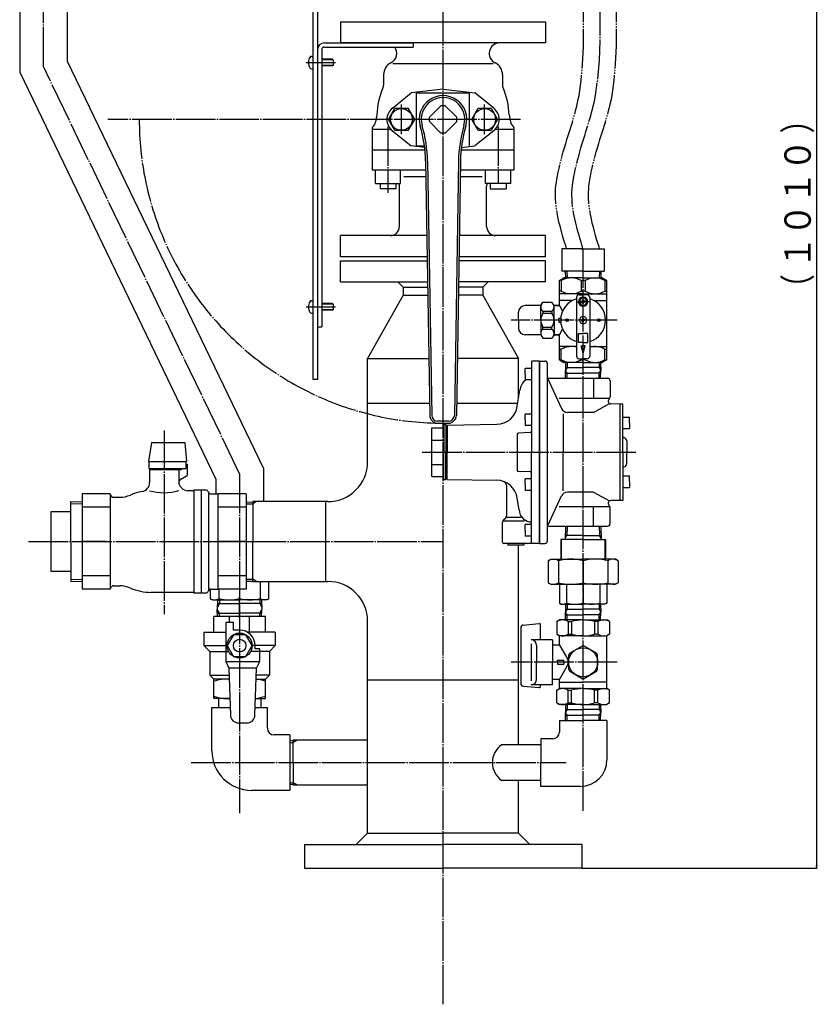
# Model space of a CAD drawing. Extents: x 386 to 2800, y 762 to 2868.
# Drawn here: x 2196 to 2800, y 812 to 1557 of the extents above; entities that cross this region are included whole.
import ezdxf
from ezdxf.enums import TextEntityAlignment as Align

# ---------------------------------------------------------------- set-up
doc = ezdxf.new("R2010")
doc.units = 0
for name, pattern in [('EXLTYPE0', [4, 3, -1]), ('EXLTYPE2', [33, 30, -1, 1, -1]), ('EXLTYPE3', [35, 30, -1, 1, -1, 1, -1])]:
    doc.linetypes.add(name, pattern=pattern)
doc.layers.add('LAY-1', color=3, linetype='CONTINUOUS')
doc.layers.add('LAY-5', color=1, linetype='CONTINUOUS')
doc.styles.add('EXCADSTD', font='monotxt', dxfattribs={"bigfont": 'extfont'})

msp = doc.modelspace()

# ---------------------------------------------------------------- linework, layer by layer
at = {"layer": 'LAY-1', "color": 1, "linetype": 'EXLTYPE2'}
for p, q in [((2214.18, 1521.52), (2214.18, 1954.04)), ((2516.68, 811.54), (2516.68, 1837.04)), ((2362.68, 1213.17), (2214.18, 1521.52)), ((2413.13, 1524.54), (2435.23, 1524.54)), ((2485.18, 1470.29), (2485.18, 1492.79)), ((2548.18, 1470.29), (2548.18, 1492.79)), ((2575.34, 1481.54), (2263.03, 1481.54)), ((2474.97, 1476.29), (2474.97, 1426.04)), ((2558.39, 1476.29), (2558.39, 1439.38)), ((2622.74, 958.04), (2622.74, 1383.54)), ((2617.74, 1343.54), (2622.74, 1343.54)), ((2627.74, 1343.54), (2622.74, 1343.54)), ((2413.13, 1339.54), (2435.23, 1339.54)), ((2648.64, 1329.54), (2568.14, 1329.54)), ((2305.56, 1246.04), (2305.56, 1107.04)), ((2500.84, 1229.54), (2662.74, 1229.54)), ((2362.68, 1213.17), (2362.68, 956.34)), ((2202.93, 1161.94), (2516.68, 1161.94)), ((2648.64, 1070.54), (2568.14, 1070.54)), ((2326.03, 994.54), (2609.93, 994.54))]:
    msp.add_line(p, q, dxfattribs=at)
at = {"layer": 'LAY-1', "color": 2, "linetype": 'CONTINUOUS'}
for p, q in [((2418.48, 1284.54), (2418.48, 1609.54)), ((2421.68, 1609.54), (2421.68, 1284.54)), ((2196.18, 1586.73), (2196.18, 1517.41)), ((2232.18, 1586.73), (2232.18, 1525.62)), ((2439.18, 1555.54), (2439.18, 1539.54)), ((2439.18, 1555.54), (2516.68, 1555.54)), ((2516.68, 1555.54), (2594.18, 1555.54)), ((2594.18, 1555.54), (2594.18, 1539.54)), ((2426.88, 1539.54), (2494.18, 1539.54)), ((2426.88, 1536.34), (2494.18, 1536.34)), ((2516.68, 1539.54), (2439.18, 1539.54)), ((2494.18, 1539.54), (2494.18, 1536.34)), ((2594.18, 1539.54), (2516.68, 1539.54)), ((2417.15, 1529.29), (2418.48, 1529.29)), ((2424.88, 1534.34), (2424.88, 1324.54)), ((2232.18, 1525.62), (2380.68, 1217.28)), ((2433.04, 1527.04), (2424.88, 1527.04)), ((2433.48, 1526.61), (2424.88, 1526.61)), ((2433.48, 1522.47), (2424.88, 1522.47)), ((2433.04, 1522.04), (2424.88, 1522.04)), ((2433.48, 1526.61), (2433.04, 1527.04)), ((2433.48, 1522.47), (2433.04, 1522.04)), ((2433.48, 1526.61), (2433.48, 1522.47)), ((2478.8, 1523.79), (2516.68, 1523.79)), ((2516.68, 1523.79), (2554.7, 1523.79)), ((2196.18, 1517.41), (2344.68, 1209.06)), ((2417.15, 1519.79), (2418.48, 1519.79)), ((2471.68, 1515.42), (2471.68, 1507.45)), ((2561.68, 1515.42), (2561.68, 1507.45)), ((2478.34, 1490.15), (2492.68, 1501.54)), ((2516.68, 1504.54), (2492.68, 1501.54)), ((2496.68, 1461.04), (2496.68, 1502.04)), ((2496.68, 1501.54), (2536.68, 1501.54)), ((2516.68, 1504.54), (2540.68, 1501.54)), ((2536.68, 1461.04), (2536.68, 1502.04)), ((2555.02, 1490.15), (2540.68, 1501.54)), ((2515.03, 1491.91), (2506.31, 1483.19)), ((2518.33, 1491.91), (2515.03, 1491.91)), ((2527.05, 1483.19), (2518.33, 1491.91)), ((2466.68, 1485.01), (2465.61, 1479.67)), ((2475.36, 1481.54), (2480.27, 1490.04)), ((2480.27, 1490.04), (2490.08, 1490.04)), ((2490.08, 1490.04), (2494.99, 1481.54)), ((2538.36, 1481.54), (2543.27, 1490.04)), ((2543.27, 1490.04), (2553.08, 1490.04)), ((2553.08, 1490.04), (2557.99, 1481.54)), ((2566.68, 1485.01), (2567.74, 1479.67)), ((2480.27, 1473.04), (2475.36, 1481.54)), ((2494.99, 1481.54), (2490.08, 1473.04)), ((2506.31, 1479.89), (2506.31, 1483.19)), ((2506.31, 1479.89), (2515.03, 1471.17)), ((2518.33, 1471.17), (2527.05, 1479.89)), ((2527.05, 1479.89), (2527.05, 1483.19)), ((2543.27, 1473.04), (2538.36, 1481.54)), ((2557.99, 1481.54), (2553.08, 1473.04)), ((2463.02, 1475.5), (2463.02, 1443.04)), ((2463.02, 1474.04), (2477.13, 1474.04)), ((2478.34, 1472.93), (2492.68, 1461.54)), ((2490.08, 1473.04), (2480.27, 1473.04)), ((2518.33, 1471.17), (2515.03, 1471.17)), ((2555.02, 1472.93), (2540.68, 1461.54)), ((2553.08, 1473.04), (2543.27, 1473.04)), ((2556.22, 1474.04), (2570.34, 1474.04)), ((2570.34, 1475.5), (2570.34, 1443.04)), ((2502.75, 1460.28), (2492.68, 1461.54)), ((2496.68, 1461.54), (2502.59, 1461.54)), ((2530.61, 1460.28), (2540.68, 1461.54)), ((2463.02, 1458.54), (2503.32, 1458.54)), ((2530.03, 1458.54), (2570.34, 1458.54)), ((2503.46, 1449.86), (2506.58, 1257.44)), ((2504.96, 1449.88), (2508.08, 1257.47)), ((2528.39, 1449.88), (2525.27, 1257.47)), ((2529.89, 1449.86), (2526.77, 1257.44)), ((2503.57, 1443.04), (2463.02, 1443.04)), ((2465.47, 1433.04), (2465.47, 1443.04)), ((2474.97, 1443.04), (2474.97, 1433.04)), ((2484.47, 1433.04), (2484.47, 1443.04)), ((2570.34, 1443.04), (2529.78, 1443.04)), ((2548.89, 1433.04), (2548.89, 1443.04)), ((2558.39, 1443.04), (2558.39, 1433.04)), ((2567.89, 1433.04), (2567.89, 1443.04)), ((2465.47, 1433.04), (2484.47, 1433.04)), ((2468.97, 1433.04), (2468.97, 1429.04)), ((2480.97, 1433.04), (2480.97, 1429.04)), ((2503.65, 1438.04), (2486.99, 1438.04)), ((2546.21, 1438.04), (2529.7, 1438.04)), ((2567.89, 1433.04), (2548.89, 1433.04)), ((2552.39, 1433.04), (2552.39, 1429.04)), ((2564.39, 1433.04), (2564.39, 1429.04)), ((2480.97, 1429.04), (2468.97, 1429.04)), ((2483.68, 1400.54), (2483.68, 1431.07)), ((2549.68, 1400.54), (2549.68, 1431.07)), ((2552.39, 1429.04), (2564.39, 1429.04)), ((2504.37, 1393.54), (2439.18, 1393.54)), ((2439.18, 1377.54), (2439.18, 1393.54)), ((2594.18, 1393.54), (2528.98, 1393.54)), ((2594.18, 1377.54), (2594.18, 1393.54)), ((2622.74, 1383.54), (2606.74, 1383.54)), ((2606.74, 1383.54), (2606.74, 1366.54)), ((2621.14, 1383.54), (2638.74, 1383.54)), ((2638.74, 1383.54), (2638.74, 1366.54)), ((2504.63, 1377.54), (2439.18, 1377.54)), ((2439.18, 1374.54), (2504.68, 1374.54)), ((2439.18, 1358.54), (2439.18, 1374.54)), ((2594.18, 1374.54), (2528.67, 1374.54)), ((2594.18, 1377.54), (2528.72, 1377.54)), ((2594.18, 1358.54), (2594.18, 1374.54)), ((2622.74, 1366.54), (2606.74, 1366.54)), ((2609.22, 1366.54), (2609.38, 1361.54)), ((2610.39, 1366.54), (2610.54, 1361.54)), ((2622.74, 1366.54), (2638.74, 1366.54)), ((2635.1, 1366.54), (2634.94, 1361.54)), ((2636.26, 1366.54), (2636.11, 1361.54)), ((2439.18, 1358.54), (2504.94, 1358.54)), ((2482.53, 1358.54), (2486.43, 1354.64)), ((2594.18, 1358.54), (2528.41, 1358.54)), ((2550.83, 1358.54), (2546.93, 1354.64)), ((2604.74, 1359.52), (2608.25, 1361.54)), ((2604.74, 1340.54), (2604.74, 1359.52)), ((2606.19, 1359.52), (2604.74, 1359.52)), ((2604.74, 1340.54), (2604.74, 1359.52)), ((2606.19, 1359.52), (2606.19, 1351.56)), ((2622.74, 1361.54), (2608.25, 1361.54)), ((2621.29, 1359.52), (2622.74, 1359.52)), ((2621.29, 1359.52), (2621.29, 1351.56)), ((2622.74, 1361.54), (2637.24, 1361.54)), ((2624.19, 1359.52), (2622.74, 1359.52)), ((2624.19, 1359.52), (2624.19, 1351.56)), ((2640.74, 1359.52), (2637.24, 1361.54)), ((2639.29, 1359.52), (2640.74, 1359.52)), ((2639.29, 1359.52), (2639.29, 1351.56)), ((2640.74, 1299.56), (2640.74, 1359.52)), ((2486.43, 1354.64), (2505.01, 1354.64)), ((2486.43, 1354.64), (2486.43, 1348.54)), ((2486.43, 1354.64), (2486.43, 1348.54)), ((2546.93, 1354.64), (2528.35, 1354.64)), ((2546.93, 1354.64), (2546.93, 1348.54)), ((2606.19, 1351.56), (2604.74, 1351.56)), ((2622.74, 1349.54), (2604.74, 1349.54)), ((2621.29, 1351.56), (2622.74, 1351.56)), ((2624.19, 1351.56), (2622.74, 1351.56)), ((2622.74, 1349.54), (2640.74, 1349.54)), ((2639.29, 1351.56), (2640.74, 1351.56)), ((2417.15, 1344.29), (2418.48, 1344.29)), ((2433.04, 1342.04), (2424.88, 1342.04)), ((2433.48, 1341.61), (2433.04, 1342.04)), ((2486.43, 1348.54), (2459.53, 1300.54)), ((2486.43, 1348.54), (2505.1, 1348.54)), ((2546.93, 1348.54), (2528.25, 1348.54)), ((2546.93, 1348.54), (2573.83, 1300.54)), ((2590.74, 1340.54), (2592.33, 1343.29)), ((2592.33, 1343.29), (2599.16, 1343.29)), ((2600.74, 1340.54), (2599.16, 1343.29)), ((2614.74, 1344.54), (2604.74, 1344.54)), ((2617.74, 1346.76), (2617.74, 1302.32)), ((2619.74, 1348.76), (2622.74, 1348.76)), ((2621.24, 1343.89), (2621.89, 1343.89)), ((2621.24, 1343.54), (2621.24, 1343.89)), ((2621.24, 1343.54), (2621.24, 1343.19)), ((2621.24, 1343.19), (2621.89, 1343.19)), ((2622.39, 1345.04), (2622.39, 1344.39)), ((2622.74, 1345.04), (2622.39, 1345.04)), ((2622.39, 1342.04), (2622.39, 1342.69)), ((2622.74, 1342.04), (2622.39, 1342.04)), ((2625.74, 1348.76), (2622.74, 1348.76)), ((2622.74, 1345.04), (2623.09, 1345.04)), ((2622.74, 1342.04), (2623.09, 1342.04)), ((2623.09, 1345.04), (2623.09, 1344.39)), ((2623.09, 1342.04), (2623.09, 1342.69)), ((2624.24, 1343.89), (2623.59, 1343.89)), ((2624.24, 1343.19), (2623.59, 1343.19)), ((2624.24, 1343.54), (2624.24, 1343.89)), ((2624.24, 1343.54), (2624.24, 1343.19)), ((2627.74, 1346.76), (2627.74, 1302.32)), ((2630.74, 1344.54), (2640.74, 1344.54)), ((2417.15, 1334.79), (2418.48, 1334.79)), ((2433.48, 1341.61), (2424.88, 1341.61)), ((2433.48, 1337.47), (2424.88, 1337.47)), ((2433.04, 1337.04), (2424.88, 1337.04)), ((2433.48, 1337.47), (2433.04, 1337.04)), ((2433.48, 1341.61), (2433.48, 1337.47)), ((2573.74, 1329.54), (2573.74, 1335.54)), ((2590.74, 1340.54), (2578.74, 1340.54)), ((2590.74, 1329.54), (2590.74, 1340.54)), ((2592.33, 1336.37), (2592.33, 1334.93)), ((2592.33, 1336.37), (2599.16, 1336.37)), ((2592.33, 1334.93), (2599.16, 1334.93)), ((2599.16, 1336.37), (2599.16, 1334.93)), ((2604.74, 1340.54), (2600.74, 1340.54)), ((2600.74, 1329.54), (2600.74, 1340.54)), ((2600.74, 1340.54), (2604.74, 1340.54)), ((2604.74, 1340.54), (2607.16, 1336.35)), ((2573.74, 1329.54), (2573.74, 1323.54)), ((2590.74, 1329.54), (2590.74, 1318.54)), ((2600.74, 1329.54), (2600.74, 1318.54)), ((2604.24, 1329.54), (2604.24, 1331.04)), ((2604.24, 1331.04), (2605.81, 1331.04)), ((2604.24, 1329.54), (2604.24, 1328.04)), ((2604.24, 1328.04), (2605.81, 1328.04)), ((2621.24, 1329.89), (2621.89, 1329.89)), ((2621.24, 1329.54), (2621.24, 1329.89)), ((2621.24, 1329.54), (2621.24, 1329.19)), ((2621.24, 1329.19), (2621.89, 1329.19)), ((2622.39, 1331.04), (2622.39, 1330.39)), ((2622.74, 1331.04), (2622.39, 1331.04)), ((2622.39, 1328.04), (2622.39, 1328.69)), ((2622.74, 1328.04), (2622.39, 1328.04)), ((2622.74, 1331.04), (2623.09, 1331.04)), ((2622.74, 1328.04), (2623.09, 1328.04)), ((2623.09, 1331.04), (2623.09, 1330.39)), ((2623.09, 1328.04), (2623.09, 1328.69)), ((2624.24, 1329.89), (2623.59, 1329.89)), ((2624.24, 1329.19), (2623.59, 1329.19)), ((2624.24, 1329.54), (2624.24, 1329.89)), ((2624.24, 1329.54), (2624.24, 1329.19)), ((2421.68, 1324.54), (2424.88, 1324.54)), ((2592.33, 1322.71), (2592.33, 1324.15)), ((2592.33, 1324.15), (2599.16, 1324.15)), ((2592.33, 1322.71), (2599.16, 1322.71)), ((2599.16, 1322.71), (2599.16, 1324.15)), ((2604.74, 1318.54), (2607.16, 1322.73)), ((2619.24, 1312.54), (2619.24, 1319.54)), ((2619.24, 1319.54), (2622.74, 1319.54)), ((2626.24, 1319.54), (2622.74, 1319.54)), ((2626.24, 1312.54), (2626.24, 1319.54)), ((2590.74, 1318.54), (2578.74, 1318.54)), ((2590.74, 1318.54), (2592.33, 1315.79)), ((2592.33, 1315.79), (2599.16, 1315.79)), ((2600.74, 1318.54), (2599.16, 1315.79)), ((2604.74, 1318.54), (2600.74, 1318.54)), ((2600.74, 1318.54), (2604.74, 1318.54)), ((2604.74, 1299.56), (2604.74, 1318.54)), ((2604.74, 1299.56), (2604.74, 1318.54)), ((2622.74, 1312.54), (2619.24, 1312.54)), ((2622.74, 1312.54), (2626.24, 1312.54)), ((2617.74, 1309.54), (2604.74, 1309.54)), ((2606.19, 1307.52), (2604.74, 1307.52)), ((2606.19, 1299.56), (2606.19, 1307.52)), ((2622.74, 1304.54), (2621.24, 1310.04)), ((2621.24, 1310.04), (2622.74, 1310.04)), ((2622.74, 1304.54), (2624.24, 1310.04)), ((2624.24, 1310.04), (2622.74, 1310.04)), ((2627.74, 1309.54), (2640.74, 1309.54)), ((2639.29, 1307.52), (2640.74, 1307.52)), ((2639.29, 1299.56), (2639.29, 1307.52)), ((2459.53, 1300.54), (2505.88, 1300.54)), ((2459.53, 1222.19), (2459.53, 1300.54)), ((2573.83, 1300.54), (2527.47, 1300.54)), ((2573.83, 1270.44), (2573.83, 1300.54)), ((2583.74, 1298.04), (2583.74, 1229.54)), ((2589.74, 1298.54), (2584.24, 1298.54)), ((2589.74, 1229.54), (2589.74, 1298.54)), ((2589.74, 1298.54), (2593.74, 1298.54)), ((2589.74, 1229.54), (2589.74, 1298.54)), ((2589.74, 1298.54), (2589.74, 1229.54)), ((2589.74, 1229.54), (2589.74, 1298.54)), ((2589.74, 1229.54), (2589.74, 1298.54)), ((2589.74, 1298.54), (2589.74, 1229.54)), ((2606.19, 1299.56), (2604.74, 1299.56)), ((2604.74, 1299.56), (2608.25, 1297.54)), ((2622.74, 1297.54), (2608.25, 1297.54)), ((2609.52, 1297.54), (2609.34, 1291.54)), ((2610.69, 1297.54), (2610.56, 1293.67)), ((2619.74, 1300.32), (2622.74, 1300.32)), ((2621.29, 1299.56), (2621.29, 1300.32)), ((2621.29, 1299.56), (2622.74, 1299.56)), ((2625.74, 1300.32), (2622.74, 1300.32)), ((2624.19, 1299.56), (2622.74, 1299.56)), ((2622.74, 1297.54), (2637.24, 1297.54)), ((2624.19, 1299.56), (2624.19, 1300.32)), ((2634.8, 1297.54), (2634.92, 1293.67)), ((2635.96, 1297.54), (2636.15, 1291.54)), ((2640.74, 1299.56), (2637.24, 1297.54)), ((2639.29, 1299.56), (2640.74, 1299.56)), ((2578.74, 1288.67), (2578.74, 1293.03)), ((2583.74, 1293.03), (2578.74, 1293.03)), ((2595.74, 1162.54), (2595.74, 1296.54)), ((2610.56, 1293.67), (2609.34, 1291.54)), ((2609.52, 1285.54), (2609.34, 1291.54)), ((2610.56, 1289.41), (2609.34, 1291.54)), ((2609.4, 1293.67), (2622.74, 1293.67)), ((2636.08, 1293.67), (2622.74, 1293.67)), ((2634.92, 1293.67), (2636.15, 1291.54)), ((2634.92, 1289.41), (2636.15, 1291.54)), ((2635.96, 1285.54), (2636.15, 1291.54)), ((2421.68, 1284.54), (2418.48, 1284.54)), ((2578.74, 1288.67), (2578.74, 1284.31)), ((2583.74, 1284.31), (2578.74, 1284.31)), ((2595.74, 1285.54), (2606.4, 1262.63)), ((2595.74, 1285.54), (2641.24, 1285.54)), ((2609.4, 1289.41), (2622.74, 1289.41)), ((2610.69, 1285.54), (2610.56, 1289.41)), ((2636.08, 1289.41), (2622.74, 1289.41)), ((2630.67, 1285.54), (2630.67, 1270.54)), ((2634.8, 1285.54), (2634.92, 1289.41)), ((2643.24, 1283.54), (2643.24, 1271.78)), ((2572.91, 1264.35), (2574.73, 1276.48)), ((2604.64, 1270.54), (2642.36, 1270.54)), ((2642.23, 1269.52), (2642.36, 1269.66)), ((2459.53, 1266.74), (2506.43, 1266.74)), ((2526.92, 1266.74), (2573.27, 1266.74)), ((2630.67, 1259.74), (2642.77, 1266.39)), ((2650.74, 1266.04), (2643.66, 1266.16)), ((2650.74, 1193.04), (2650.74, 1266.04)), ((2652.74, 1266.04), (2650.74, 1266.04)), ((2652.74, 1229.54), (2652.74, 1266.04)), ((2516.68, 1253.04), (2512.58, 1253.04)), ((2520.77, 1253.04), (2516.68, 1253.04)), ((2578.74, 1254.03), (2578.74, 1258.39)), ((2583.74, 1258.39), (2578.74, 1258.39)), ((2578.74, 1254.03), (2578.74, 1249.67)), ((2607.74, 1258.74), (2607.74, 1229.54)), ((2630.67, 1259.74), (2610.93, 1259.74)), ((2652.74, 1256.17), (2657.74, 1256.17)), ((2657.74, 1251.81), (2657.74, 1256.17)), ((2508.24, 1211.06), (2508.24, 1248.02)), ((2508.24, 1248.02), (2517.24, 1248.02)), ((2513.59, 1251.54), (2520.77, 1251.54)), ((2517.24, 1250.54), (2517.24, 1229.54)), ((2518.74, 1250.54), (2517.24, 1250.54)), ((2518.74, 1250.54), (2518.74, 1229.54)), ((2519.74, 1249.57), (2518.74, 1249.57)), ((2519.74, 1250.07), (2557.37, 1250.73)), ((2519.74, 1250.07), (2519.74, 1229.54)), ((2583.74, 1249.67), (2578.74, 1249.67)), ((2652.74, 1247.45), (2657.74, 1247.45)), ((2657.74, 1251.81), (2657.74, 1247.45)), ((2508.24, 1238.78), (2517.24, 1238.78)), ((2572.74, 1243.07), (2572.74, 1216.01)), ((2582.78, 1244.39), (2573.71, 1244.07)), ((2653.16, 1240.67), (2653.68, 1240.58)), ((2655.74, 1238.12), (2655.74, 1229.54)), ((2295.86, 1236.94), (2293.71, 1222.57)), ((2295.86, 1236.94), (2321.26, 1236.94)), ((2321.26, 1236.94), (2322.55, 1222.57)), ((2517.24, 1208.54), (2517.24, 1229.54)), ((2518.74, 1208.54), (2518.74, 1229.54)), ((2519.74, 1209.01), (2519.74, 1229.54)), ((2583.74, 1161.04), (2583.74, 1229.54)), ((2589.74, 1229.54), (2589.74, 1160.54)), ((2589.74, 1229.54), (2589.74, 1160.54)), ((2589.74, 1160.54), (2589.74, 1229.54)), ((2589.74, 1229.54), (2589.74, 1160.54)), ((2589.74, 1229.54), (2589.74, 1160.54)), ((2589.74, 1160.54), (2589.74, 1229.54)), ((2607.74, 1200.34), (2607.74, 1229.54)), ((2652.74, 1229.54), (2652.74, 1193.04)), ((2655.74, 1220.96), (2655.74, 1229.54)), ((2293.71, 1222.57), (2322.55, 1222.57)), ((2294.06, 1222.57), (2294.06, 1217.24)), ((2294.06, 1217.24), (2322.06, 1217.24)), ((2294.56, 1216.44), (2318.56, 1216.44)), ((2294.56, 1216.44), (2294.56, 1206.73)), ((2316.56, 1216.44), (2294.56, 1216.44)), ((2295.56, 1217.24), (2295.56, 1216.44)), ((2295.56, 1217.24), (2295.56, 1216.44)), ((2315.56, 1217.24), (2315.56, 1216.44)), ((2315.56, 1217.24), (2315.56, 1216.44)), ((2316.56, 1216.44), (2316.56, 1207.44)), ((2318.56, 1217.24), (2318.56, 1216.44)), ((2322.06, 1222.57), (2322.06, 1217.24)), ((2322.06, 1220.44), (2323.06, 1220.44)), ((2322.06, 1220.24), (2322.06, 1217.24)), ((2323.06, 1220.44), (2323.06, 1211.94)), ((2380.68, 1217.28), (2380.68, 1192.19)), ((2508.24, 1220.3), (2517.24, 1220.3)), ((2653.16, 1218.41), (2653.68, 1218.5)), ((2318.06, 1209.05), (2323.06, 1211.94)), ((2344.68, 1209.06), (2344.68, 1197.99)), ((2508.24, 1211.06), (2517.24, 1211.06)), ((2518.74, 1208.54), (2517.24, 1208.54)), ((2519.74, 1209.51), (2518.74, 1209.51)), ((2519.74, 1209.01), (2557.37, 1208.35)), ((2582.78, 1214.69), (2573.71, 1215.01)), ((2578.74, 1205.05), (2578.74, 1209.41)), ((2583.74, 1209.41), (2578.74, 1209.41)), ((2652.74, 1211.63), (2657.74, 1211.63)), ((2657.74, 1207.27), (2657.74, 1211.63)), ((2328.06, 1200.44), (2323.56, 1200.44)), ((2337.06, 1200.94), (2328.06, 1200.94)), ((2328.06, 1200.94), (2328.06, 1122.94)), ((2333.56, 1200.94), (2333.56, 1122.94)), ((2564.74, 1204.52), (2564.74, 1181.37)), ((2578.74, 1205.05), (2578.74, 1200.69)), ((2583.74, 1200.69), (2578.74, 1200.69)), ((2652.74, 1202.91), (2657.74, 1202.91)), ((2657.74, 1207.27), (2657.74, 1202.91)), ((2243.56, 1197.99), (2243.56, 1125.89)), ((2264.56, 1197.99), (2243.56, 1197.99)), ((2264.56, 1197.99), (2264.56, 1125.89)), ((2267.61, 1195.44), (2271.99, 1195.44)), ((2339.06, 1198.94), (2339.06, 1124.94)), ((2340.92, 1197.99), (2346.56, 1197.99)), ((2367.56, 1197.99), (2346.56, 1197.99)), ((2346.56, 1125.89), (2346.56, 1197.99)), ((2367.56, 1197.99), (2367.56, 1125.89)), ((2574.22, 1186.02), (2572.91, 1194.76)), ((2595.74, 1173.54), (2606.4, 1196.45)), ((2630.67, 1199.34), (2610.93, 1199.34)), ((2630.67, 1199.34), (2642.77, 1192.69)), ((2650.74, 1193.04), (2643.66, 1192.92)), ((2652.74, 1193.04), (2650.74, 1193.04)), ((2234.88, 1161.94), (2234.88, 1192.24)), ((2234.88, 1190.76), (2243.56, 1190.49)), ((2234.92, 1192.24), (2243.56, 1191.97)), ((2264.56, 1187.96), (2243.56, 1187.96)), ((2367.56, 1187.96), (2346.56, 1187.96)), ((2367.56, 1191.86), (2372.56, 1192)), ((2367.56, 1190.38), (2372.56, 1190.52)), ((2429.53, 1192.19), (2372.56, 1192.19)), ((2372.56, 1192.19), (2372.56, 1161.94)), ((2375.45, 1192.19), (2372.56, 1190.52)), ((2427.78, 1192.19), (2427.78, 1131.69)), ((2604.64, 1188.54), (2642.36, 1188.54)), ((2630.67, 1173.54), (2630.67, 1188.54)), ((2642.36, 1189.42), (2642.23, 1189.56)), ((2643.24, 1175.54), (2643.24, 1187.3)), ((2219.88, 1139.31), (2219.88, 1184.57)), ((2219.88, 1184.57), (2234.88, 1184.57)), ((2562.33, 1178.13), (2564.16, 1179.95)), ((2565.02, 1180.43), (2575.66, 1180.43)), ((2561.74, 1161.54), (2561.74, 1176.71)), ((2562.41, 1177.69), (2578.26, 1177.69)), ((2578.74, 1170.41), (2578.74, 1174.77)), ((2583.74, 1174.77), (2578.74, 1174.77)), ((2582.04, 1176.81), (2582.24, 1176.76)), ((2595.74, 1173.54), (2641.24, 1173.54)), ((2609.44, 1173.54), (2609.09, 1163.54)), ((2610.6, 1173.54), (2610.36, 1166.54)), ((2634.88, 1173.54), (2635.13, 1166.54)), ((2636.05, 1173.54), (2636.4, 1163.54)), ((2578.74, 1170.41), (2578.74, 1166.05)), ((2583.74, 1166.05), (2578.74, 1166.05)), ((2605.74, 1163.04), (2605.74, 1148.54)), ((2622.74, 1163.54), (2606.24, 1163.54)), ((2606.24, 1163.54), (2606.24, 1149.04)), ((2609.12, 1164.4), (2610.36, 1166.54)), ((2622.74, 1166.54), (2609.2, 1166.54)), ((2622.74, 1166.54), (2636.29, 1166.54)), ((2622.74, 1163.54), (2639.24, 1163.54)), ((2636.37, 1164.4), (2635.13, 1166.54)), ((2639.24, 1163.54), (2639.24, 1149.04)), ((2639.74, 1163.04), (2639.74, 1148.54)), ((2234.88, 1161.94), (2234.88, 1131.64)), ((2261.56, 1161.94), (2243.56, 1161.94)), ((2367.56, 1161.94), (2346.56, 1161.94)), ((2372.56, 1131.69), (2372.56, 1161.94)), ((2589.74, 1160.54), (2562.74, 1160.54)), ((2565.71, 1160.54), (2565.64, 1159.23)), ((2577.84, 1159.23), (2565.64, 1159.23)), ((2573.83, 1008.04), (2573.83, 1159.23)), ((2577.77, 1160.54), (2577.84, 1159.23)), ((2589.74, 1160.54), (2593.74, 1160.54)), ((2596.22, 1147.37), (2598.24, 1148.54)), ((2598.24, 1148.54), (2622.74, 1148.54)), ((2647.24, 1148.54), (2622.74, 1148.54)), ((2649.26, 1147.37), (2647.24, 1148.54)), ((2596.22, 1147.37), (2596.22, 1130.71)), ((2603.99, 1147.37), (2603.99, 1130.71)), ((2622.74, 1147.37), (2622.74, 1130.71)), ((2622.74, 1147.37), (2622.74, 1130.71)), ((2641.49, 1147.37), (2641.49, 1130.71)), ((2649.26, 1147.37), (2649.26, 1130.71)), ((2234.88, 1139.31), (2219.88, 1139.31)), ((2234.88, 1133.12), (2243.56, 1133.39)), ((2264.56, 1135.92), (2243.56, 1135.92)), ((2367.56, 1135.92), (2346.56, 1135.92)), ((2367.56, 1133.5), (2372.56, 1133.36)), ((2375.45, 1131.69), (2372.56, 1133.36)), ((2234.92, 1131.64), (2243.56, 1131.91)), ((2264.56, 1125.89), (2243.56, 1125.89)), ((2267.61, 1128.44), (2271.99, 1128.44)), ((2340.49, 1125.89), (2340.49, 1118.67)), ((2340.92, 1125.89), (2346.56, 1125.89)), ((2367.56, 1125.89), (2346.56, 1125.89)), ((2346.99, 1125.89), (2346.99, 1118.67)), ((2367.56, 1132.02), (2372.56, 1131.88)), ((2372.56, 1131.69), (2429.53, 1131.69)), ((2378.37, 1118.67), (2378.37, 1131.69)), ((2384.87, 1118.67), (2384.87, 1131.69)), ((2596.22, 1130.71), (2598.24, 1129.54)), ((2598.24, 1129.54), (2622.74, 1129.54)), ((2604.88, 1129.54), (2604.88, 1115.32)), ((2610.11, 1129.54), (2610.11, 1115.32)), ((2622.74, 1129.54), (2622.74, 1115.39)), ((2641.48, 1129.54), (2622.74, 1129.54)), ((2647.24, 1129.54), (2622.74, 1129.54)), ((2635.37, 1129.54), (2635.37, 1115.32)), ((2640.6, 1129.54), (2640.6, 1115.32)), ((2649.26, 1130.71), (2647.24, 1129.54)), ((2328.06, 1123.44), (2295.56, 1123.44)), ((2337.06, 1122.94), (2328.06, 1122.94)), ((2340.49, 1118.67), (2342.18, 1117.69)), ((2362.68, 1104.27), (2362.68, 1119.7)), ((2384.87, 1118.67), (2383.18, 1117.69)), ((2342.18, 1117.69), (2362.68, 1117.69)), ((2346.01, 1117.69), (2345.76, 1110.43)), ((2347.36, 1114.93), (2345.82, 1112.14)), ((2345.92, 1114.93), (2362.68, 1114.93)), ((2347.46, 1117.69), (2347.36, 1114.93)), ((2383.18, 1117.69), (2362.68, 1117.69)), ((2379.44, 1114.93), (2362.68, 1114.93)), ((2377.89, 1117.69), (2377.99, 1114.93)), ((2377.99, 1114.93), (2379.54, 1112.14)), ((2379.34, 1117.69), (2379.6, 1110.43)), ((2604.88, 1115.32), (2606.24, 1114.54)), ((2606.24, 1114.54), (2622.74, 1114.54)), ((2609.52, 1114.54), (2609.34, 1108.54)), ((2610.69, 1114.54), (2610.56, 1110.67)), ((2639.24, 1114.54), (2622.74, 1114.54)), ((2634.8, 1114.54), (2634.92, 1110.67)), ((2635.96, 1114.54), (2636.15, 1108.54)), ((2640.6, 1115.32), (2639.24, 1114.54)), ((2382.18, 1105.2), (2343.18, 1105.2)), ((2343.18, 1093.43), (2343.18, 1105.2)), ((2347.36, 1107.7), (2345.76, 1110.59)), ((2346, 1105.2), (2345.76, 1110.43)), ((2345.92, 1107.7), (2362.68, 1107.7)), ((2347.45, 1105.2), (2347.36, 1107.7)), ((2355.08, 1100.73), (2355.08, 1105.2)), ((2379.44, 1107.7), (2362.68, 1107.7)), ((2370.28, 1093.43), (2370.28, 1105.2)), ((2377.9, 1105.2), (2377.99, 1107.7)), ((2377.99, 1107.7), (2379.59, 1110.59)), ((2379.35, 1105.2), (2379.6, 1110.43)), ((2382.18, 1093.43), (2382.18, 1105.2)), ((2610.56, 1110.67), (2609.34, 1108.54)), ((2609.52, 1102.54), (2609.34, 1108.54)), ((2610.56, 1106.41), (2609.34, 1108.54)), ((2609.4, 1110.67), (2622.74, 1110.67)), ((2609.4, 1106.41), (2622.74, 1106.41)), ((2610.69, 1102.54), (2610.56, 1106.41)), ((2636.08, 1110.67), (2622.74, 1110.67)), ((2636.08, 1106.41), (2622.74, 1106.41)), ((2634.8, 1102.54), (2634.92, 1106.41)), ((2634.92, 1110.67), (2636.15, 1108.54)), ((2634.92, 1106.41), (2636.15, 1108.54)), ((2635.96, 1102.54), (2636.15, 1108.54)), ((2352.13, 1100.73), (2352.13, 1071.04)), ((2357.99, 1100.73), (2352.13, 1100.73)), ((2357.99, 1094.86), (2357.99, 1100.73)), ((2459.53, 941.03), (2459.53, 1101.69)), ((2575.53, 1096.71), (2575.53, 1054.37)), ((2577.35, 1098.7), (2589.44, 1099.76)), ((2590.53, 1087.54), (2590.53, 1098.76)), ((2602.74, 1101.36), (2604.79, 1102.54)), ((2602.74, 1101.36), (2602.74, 1091.72)), ((2622.74, 1102.54), (2604.79, 1102.54)), ((2611.51, 1101.36), (2614.03, 1101.36)), ((2611.51, 1101.36), (2611.51, 1091.72)), ((2614.03, 1101.36), (2614.03, 1091.72)), ((2622.74, 1102.54), (2640.7, 1102.54)), ((2633.97, 1101.36), (2631.46, 1101.36)), ((2631.46, 1101.36), (2631.46, 1091.72)), ((2633.97, 1101.36), (2633.97, 1091.72)), ((2642.74, 1101.36), (2640.7, 1102.54)), ((2642.74, 1101.36), (2642.74, 1091.72)), ((2335.68, 1093.43), (2352.13, 1093.43)), ((2335.68, 1093.43), (2335.68, 1083.14)), ((2357.93, 1091.36), (2353.18, 1083.14)), ((2367.43, 1091.36), (2357.93, 1091.36)), ((2357.99, 1095.05), (2362.68, 1095.05)), ((2362.68, 1094.86), (2357.99, 1094.86)), ((2372.17, 1083.14), (2367.43, 1091.36)), ((2389.68, 1093.43), (2368.29, 1093.43)), ((2389.68, 1093.43), (2389.68, 1083.14)), ((2602.74, 1091.72), (2604.79, 1090.54)), ((2604.74, 1083.54), (2604.74, 1090.57)), ((2622.74, 1090.54), (2604.79, 1090.54)), ((2611.51, 1091.72), (2614.03, 1091.72)), ((2622.74, 1090.54), (2640.7, 1090.54)), ((2633.97, 1091.72), (2631.46, 1091.72)), ((2642.74, 1091.72), (2640.7, 1090.54)), ((2640.74, 1050.51), (2640.74, 1090.57)), ((2335.68, 1083.14), (2353.18, 1083.14)), ((2335.68, 1083.14), (2340.18, 1078.64)), ((2353.18, 1083.14), (2357.93, 1074.92)), ((2367.43, 1074.92), (2372.17, 1083.14)), ((2389.68, 1083.14), (2372.17, 1083.14)), ((2374.4, 1080.8), (2374.4, 1083.14)), ((2389.68, 1083.14), (2385.18, 1078.64)), ((2599.53, 1087.54), (2583.44, 1087.54)), ((2583.44, 1084.54), (2583.44, 1056.54)), ((2587.53, 1083.46), (2587.53, 1070.54)), ((2599.53, 1087.54), (2599.53, 1070.54)), ((2604.74, 1083.54), (2599.53, 1083.54)), ((2604.74, 1083.54), (2610.81, 1073.04)), ((2621.91, 1082.76), (2612.57, 1077.37)), ((2632.91, 1077.37), (2623.57, 1082.76)), ((2340.18, 1078.64), (2354.31, 1078.64)), ((2340.18, 1078.64), (2340.18, 1060.82)), ((2357.93, 1074.92), (2367.43, 1074.92)), ((2385.18, 1078.64), (2371.04, 1078.64)), ((2377.92, 1080.8), (2374.4, 1080.8)), ((2377.92, 1071.04), (2377.92, 1080.8)), ((2385.18, 1078.64), (2385.18, 1060.82)), ((2611.74, 1075.93), (2611.74, 1065.15)), ((2633.74, 1065.15), (2633.74, 1075.93)), ((2352.13, 1071.04), (2354.47, 1066.14)), ((2352.13, 1071.04), (2377.92, 1071.04)), ((2375.57, 1066.14), (2354.47, 1066.14)), ((2354.63, 1066.14), (2355.73, 1030.41)), ((2374.32, 1030.41), (2375.42, 1066.14)), ((2375.57, 1066.14), (2377.92, 1071.04)), ((2587.53, 1057.62), (2587.53, 1070.54)), ((2599.53, 1053.54), (2599.53, 1070.54)), ((2603.24, 1070.54), (2603.24, 1072.04)), ((2603.24, 1072.04), (2608.24, 1072.04)), ((2603.24, 1070.54), (2603.24, 1069.04)), ((2603.24, 1069.04), (2608.24, 1069.04)), ((2604.74, 1057.54), (2610.81, 1068.04)), ((2608.24, 1070.54), (2608.24, 1072.04)), ((2608.24, 1070.54), (2608.24, 1069.04)), ((2340.18, 1060.82), (2354.79, 1060.82)), ((2343.18, 1057.82), (2340.18, 1060.82)), ((2385.18, 1060.82), (2375.25, 1060.82)), ((2382.18, 1057.82), (2385.18, 1060.82)), ((2612.57, 1063.71), (2621.91, 1058.32)), ((2623.57, 1058.32), (2632.91, 1063.71)), ((2354.88, 1057.82), (2343.18, 1057.82)), ((2343.18, 1043.1), (2343.18, 1057.82)), ((2375.16, 1057.82), (2382.18, 1057.82)), ((2382.18, 1043.1), (2382.18, 1057.82)), ((2459.53, 1057.14), (2573.83, 1057.14)), ((2577.35, 1052.38), (2589.44, 1051.32)), ((2599.53, 1053.54), (2583.44, 1053.54)), ((2590.53, 1052.32), (2590.53, 1053.54)), ((2604.74, 1057.54), (2599.53, 1057.54)), ((2604.74, 1050.51), (2604.74, 1057.54)), ((2604.74, 1055.54), (2622.74, 1055.54)), ((2640.74, 1055.54), (2622.74, 1055.54)), ((2602.74, 1049.36), (2604.79, 1050.54)), ((2602.74, 1039.72), (2602.74, 1049.36)), ((2622.74, 1050.54), (2604.79, 1050.54)), ((2611.51, 1049.36), (2614.03, 1049.36)), ((2611.51, 1039.72), (2611.51, 1049.36)), ((2614.03, 1039.72), (2614.03, 1049.36)), ((2622.74, 1050.54), (2640.7, 1050.54)), ((2633.97, 1049.36), (2631.46, 1049.36)), ((2631.46, 1039.72), (2631.46, 1049.36)), ((2633.97, 1039.72), (2633.97, 1049.36)), ((2642.74, 1049.36), (2640.7, 1050.54)), ((2642.74, 1039.72), (2642.74, 1049.36)), ((2341.68, 1036.26), (2355.55, 1036.26)), ((2341.68, 1003.54), (2341.68, 1036.26)), ((2355.34, 1043.1), (2343.18, 1043.1)), ((2346.73, 1043.1), (2346.73, 1036.26)), ((2374.5, 1036.26), (2383.68, 1036.26)), ((2374.71, 1043.1), (2382.18, 1043.1)), ((2378.62, 1043.1), (2378.62, 1036.26)), ((2383.68, 1020.54), (2383.68, 1036.26)), ((2602.74, 1039.72), (2604.79, 1038.54)), ((2622.74, 1038.54), (2604.79, 1038.54)), ((2609.52, 1038.54), (2609.34, 1032.54)), ((2610.69, 1038.54), (2610.56, 1034.67)), ((2611.51, 1039.72), (2614.03, 1039.72)), ((2622.74, 1038.54), (2640.7, 1038.54)), ((2633.97, 1039.72), (2631.46, 1039.72)), ((2634.8, 1038.54), (2634.92, 1034.67)), ((2635.96, 1038.54), (2636.15, 1032.54)), ((2642.74, 1039.72), (2640.7, 1038.54)), ((2610.56, 1034.67), (2609.34, 1032.54)), ((2609.52, 1026.54), (2609.34, 1032.54)), ((2610.56, 1030.41), (2609.34, 1032.54)), ((2609.4, 1034.67), (2622.74, 1034.67)), ((2609.4, 1030.41), (2622.74, 1030.41)), ((2610.69, 1026.54), (2610.56, 1030.41)), ((2636.08, 1034.67), (2622.74, 1034.67)), ((2636.08, 1030.41), (2622.74, 1030.41)), ((2634.8, 1026.54), (2634.92, 1030.41)), ((2634.92, 1034.67), (2636.15, 1032.54)), ((2634.92, 1030.41), (2636.15, 1032.54)), ((2635.96, 1026.54), (2636.15, 1032.54)), ((2361.73, 1024.59), (2368.32, 1024.59)), ((2604.74, 1026.54), (2604.74, 1017.54)), ((2604.74, 1026.54), (2622.74, 1026.54)), ((2640.74, 1026.54), (2622.74, 1026.54)), ((2640.74, 1026.54), (2640.74, 996.54)), ((2400.68, 1015.54), (2388.68, 1015.54)), ((2400.68, 1015.54), (2400.68, 973.54)), ((2403.27, 1011.23), (2400.68, 1011.15)), ((2400.68, 1009.67), (2403.27, 1009.75)), ((2459.53, 1011.54), (2403.27, 1011.54)), ((2406.37, 1011.54), (2403.27, 1009.75)), ((2403.27, 994.54), (2403.27, 1011.54)), ((2590.74, 1008.04), (2561.03, 1008.04)), ((2599.74, 1012.54), (2590.74, 1012.54)), ((2590.74, 1012.54), (2590.74, 994.54)), ((2403.27, 994.54), (2403.27, 977.54)), ((2590.74, 976.54), (2590.74, 994.54)), ((2400.68, 979.41), (2403.27, 979.33)), ((2403.27, 977.85), (2400.68, 977.93)), ((2406.37, 977.54), (2403.27, 979.33)), ((2459.53, 977.54), (2403.27, 977.54)), ((2590.74, 981.04), (2561.03, 981.04)), ((2573.83, 941.03), (2573.83, 981.04)), ((2400.68, 973.54), (2371.68, 973.54)), ((2620.74, 976.54), (2590.74, 976.54)), ((2459.53, 941.03), (2451.04, 932.54)), ((2459.53, 941.03), (2516.68, 941.03)), ((2573.83, 941.03), (2516.68, 941.03)), ((2573.83, 941.03), (2582.31, 932.54)), ((2411.68, 932.54), (2516.68, 932.54)), ((2411.68, 932.54), (2411.68, 914.54)), ((2621.68, 932.54), (2516.68, 932.54)), ((2621.68, 932.54), (2621.68, 914.54)), ((2411.68, 914.54), (2516.68, 914.54)), ((2621.68, 914.54), (2516.68, 914.54))]:
    msp.add_line(p, q, dxfattribs=at)
at = {"layer": 'LAY-1', "color": 1, "linetype": 'EXLTYPE0'}
msp.add_line((2294.06, 1220.24), (2294.06, 1217.24), dxfattribs=at)
at = {"layer": 'LAY-1', "color": 1, "linetype": 'EXLTYPE2', "flags": 128}
msp.add_lwpolyline([(2622.74, 1383.54), (2622.63, 1383.89), (2622.32, 1384.89), (2621.83, 1386.45), (2621.21, 1388.5), (2620.48, 1390.94), (2619.69, 1393.7), (2618.86, 1396.71), (2618.02, 1399.86), (2617.21, 1403.09), (2616.46, 1406.31), (2615.8, 1409.44), (2615.23, 1412.66), (2614.8, 1415.71), (2614.5, 1418.59), (2614.32, 1421.34), (2614.26, 1423.97), (2614.3, 1426.51), (2614.45, 1428.98), (2614.68, 1431.41), (2614.98, 1433.81), (2615.36, 1436.21), (2615.8, 1438.63), (2616.4, 1441.59), (2617.06, 1444.59), (2617.79, 1447.64), (2618.56, 1450.72), (2619.38, 1453.83), (2620.24, 1456.95), (2621.13, 1460.07), (2622.04, 1463.18), (2622.97, 1466.28), (2623.91, 1469.35), (2624.85, 1472.38), (2625.6, 1474.78), (2626.34, 1477.17), (2627.07, 1479.55), (2627.79, 1481.93), (2628.49, 1484.32), (2629.17, 1486.73), (2629.83, 1489.18), (2630.45, 1491.68), (2631.05, 1494.23), (2631.61, 1496.86), (2632.13, 1499.56), (2633.94, 1512.34), (2635.06, 1526.34), (2635.61, 1541.05), (2635.68, 1555.95), (2635.39, 1570.54), (2634.77, 1586.22)], dxfattribs=at)
at = {"layer": 'LAY-1', "color": 1, "linetype": 'EXLTYPE3', "flags": 128}
for points in [[(2610.24, 1383.54), (2610.13, 1383.89), (2609.82, 1384.89), (2609.33, 1386.45), (2608.71, 1388.5), (2607.98, 1390.94), (2607.19, 1393.71), (2606.36, 1396.71), (2605.52, 1399.86), (2604.71, 1403.09), (2603.96, 1406.31), (2603.3, 1409.44), (2602.73, 1412.66), (2602.3, 1415.71), (2602, 1418.59), (2601.82, 1421.33), (2601.76, 1423.97), (2601.8, 1426.51), (2601.95, 1428.98), (2602.18, 1431.4), (2602.49, 1433.81), (2602.86, 1436.21), (2603.3, 1438.63), (2603.9, 1441.59), (2604.56, 1444.6), (2605.29, 1447.65), (2606.06, 1450.74), (2606.88, 1453.85), (2607.74, 1456.97), (2608.63, 1460.09), (2609.54, 1463.2), (2610.47, 1466.3), (2611.41, 1469.36), (2612.35, 1472.38), (2613.1, 1474.77), (2613.84, 1477.15), (2614.58, 1479.52), (2615.3, 1481.88), (2616, 1484.27), (2616.68, 1486.68), (2617.33, 1489.13), (2617.96, 1491.63), (2618.55, 1494.19), (2619.11, 1496.83), (2619.63, 1499.56), (2621.24, 1510.92), (2622.31, 1523.32), (2622.9, 1536.31), (2623.11, 1549.44), (2622.96, 1570.59)], [(2635.24, 1383.54), (2635.13, 1383.89), (2634.82, 1384.89), (2634.33, 1386.45), (2633.71, 1388.5), (2632.98, 1390.94), (2632.19, 1393.71), (2631.36, 1396.71), (2630.52, 1399.86), (2629.71, 1403.09), (2628.96, 1406.31), (2628.3, 1409.44), (2627.73, 1412.66), (2627.3, 1415.71), (2627, 1418.59), (2626.82, 1421.34), (2626.76, 1423.97), (2626.8, 1426.51), (2626.95, 1428.98), (2627.18, 1431.4), (2627.49, 1433.81), (2627.86, 1436.21), (2628.3, 1438.63), (2628.9, 1441.59), (2629.56, 1444.6), (2630.29, 1447.65), (2631.06, 1450.74), (2631.88, 1453.85), (2632.74, 1456.97), (2633.63, 1460.09), (2634.54, 1463.2), (2635.47, 1466.29), (2636.41, 1469.36), (2637.35, 1472.38), (2638.1, 1474.77), (2638.84, 1477.15), (2639.58, 1479.52), (2640.3, 1481.89), (2641, 1484.27), (2641.68, 1486.68), (2642.33, 1489.13), (2642.96, 1491.63), (2643.55, 1494.2), (2644.11, 1496.84), (2644.63, 1499.56), (2646.27, 1511.1), (2647.34, 1523.7), (2647.93, 1536.9), (2648.12, 1550.26), (2648.01, 1563.31), (2647.76, 1572.37)]]:
    msp.add_lwpolyline(points, dxfattribs=at)
at = {"layer": 'LAY-1', "color": 2, "linetype": 'CONTINUOUS'}
for centre, radius in [((2485.18, 1481.54), 8.25), ((2548.18, 1481.54), 8.25), ((2610.74, 1329.54), 1), ((2634.74, 1329.54), 1), ((2362.68, 1083.14), 9.5), ((2362.68, 1083.14), 4.74), ((2622.74, 1070.54), 11)]:
    msp.add_circle(centre, radius, dxfattribs=at)
for centre, radius, start, end in [((2426.88, 1534.34), 5.2, 90, 180), ((2426.88, 1534.34), 2, 90, 180), ((2473.68, 1531.54), 8, 296.38706, 36.8699), ((2559.68, 1531.54), 8, 90.13128, 243.61226), ((2559.68, 1531.54), 8, 89.99999, 90), ((2422.78, 1524.54), 8, 150, 180), ((2417.15, 1527.79), 1.5, 90, 150), ((2422.78, 1524.54), 8, 180, 210), ((2481.68, 1515.42), 10, 116.38836, 180), ((2551.68, 1515.42), 10, 0, 63.61222), ((2417.15, 1521.29), 1.5, 210, 270), ((2466.68, 1507.45), 5, 335.38057, 0), ((2566.68, 1507.45), 5, 180, 204.62002), ((2516.68, 1484.54), 50, 155.37995, 179.46185), ((2516.68, 1481.54), 18, 343.60651, 196.39351), ((2516.68, 1484.54), 50, 0.53815, 24.61995), ((2516.68, 1481.54), 16.5, 343.60653, 196.39351), ((2485.18, 1481.54), 11, 128.44785, 231.55216), ((2548.18, 1481.54), 11, 308.44697, 51.55402), ((2458.75, 1481.04), 7, 307.61989, 348.67797), ((2403.47, 1448.24), 100, 0.92894, 16.39347), ((2403.47, 1448.24), 101.5, 0.92915, 16.39347), ((2629.88, 1448.24), 101.5, 163.60653, 179.07085), ((2629.88, 1448.24), 100, 163.60653, 179.07106), ((2574.61, 1481.04), 7, 191.32201, 232.38081), ((2475.68, 1431.07), 8, 0, 14.25961), ((2557.68, 1431.07), 8, 165.74039, 180), ((2476.68, 1400.54), 7, 270, 0), ((2556.68, 1400.54), 7, 180, 270), ((2613.74, 1346.44), 15.1, 60, 120), ((2631.74, 1346.44), 15.1, 60, 120), ((2613.74, 1364.64), 15.1, 240, 300), ((2631.74, 1364.64), 15.1, 240, 300), ((2422.78, 1339.54), 8, 150, 180), ((2417.15, 1342.79), 1.5, 90, 150), ((2622.74, 1329.54), 17, 107.10464, 252.89536), ((2619.74, 1346.76), 2, 90, 180), ((2622.74, 1343.54), 3.5, 90, 270), ((2622.74, 1343.54), 2.8, 90, 270), ((2621.89, 1344.39), 0.5, 270, 0), ((2621.89, 1342.69), 0.5, 0, 90), ((2622.74, 1343.54), 3.5, 270, 90), ((2622.74, 1343.54), 2.8, 270, 90), ((2623.59, 1344.39), 0.5, 180, 270), ((2623.59, 1342.69), 0.5, 90, 180), ((2625.74, 1346.76), 2, 0, 90), ((2622.74, 1329.54), 17, 287.10464, 72.89536), ((2422.78, 1339.54), 8, 180, 210), ((2417.15, 1336.29), 1.5, 210, 270), ((2578.74, 1335.54), 5, 90, 180), ((2594.62, 1339.5), 3.88, 150, 233.79528), ((2600.69, 1329.54), 9.95, 147.17915, 180), ((2596.86, 1339.5), 3.88, 306.20472, 30), ((2590.8, 1329.54), 9.95, 0, 32.82085), ((2600.69, 1329.54), 9.95, 180, 212.82085), ((2590.8, 1329.54), 9.95, 327.17915, 0), ((2622.74, 1329.54), 2.8, 90, 270), ((2621.89, 1330.39), 0.5, 270, 0), ((2621.89, 1328.69), 0.5, 0, 90), ((2622.74, 1329.54), 2.8, 270, 90), ((2623.59, 1330.39), 0.5, 180, 270), ((2623.59, 1328.69), 0.5, 90, 180), ((2578.74, 1323.54), 5, 180, 270), ((2594.62, 1319.58), 3.88, 126.20472, 210), ((2596.86, 1319.58), 3.88, 330, 53.79528), ((2613.74, 1294.44), 15.1, 74.6386, 120), ((2631.74, 1294.44), 15.1, 60, 105.3614), ((2584.24, 1298.04), 0.5, 90, 180), ((2593.74, 1296.54), 2, 0, 90), ((2613.74, 1312.64), 15.1, 240, 300), ((2619.74, 1302.32), 2, 180, 270), ((2631.74, 1312.64), 15.1, 240, 300), ((2625.74, 1302.32), 2, 270, 0), ((2586.6, 1274.7), 12, 126.82832, 171.47156), ((2641.24, 1283.54), 2, 0, 90), ((2643.69, 1268.16), 2, 137.17202, 269), ((2640.24, 1271.78), 3, 315, 0), ((2557.09, 1266.73), 16, 271, 351.47156), ((2610.93, 1264.74), 5, 204.94334, 270), ((2512.58, 1257.54), 6, 180.92894, 270), ((2512.58, 1257.54), 4.5, 180.92915, 270), ((2520.77, 1257.54), 4.5, 270, 359.07085), ((2520.77, 1257.54), 6, 270, 359.07106), ((2582.74, 1245.39), 1, 272, 0), ((2573.74, 1243.07), 1, 92, 180), ((2653.24, 1241.17), 0.5, 180, 260), ((2653.24, 1238.12), 2.5, 0, 80), ((2429.53, 1222.19), 30, 270, 0), ((2573.74, 1216.01), 1, 180, 268), ((2653.24, 1217.91), 0.5, 100, 180), ((2653.24, 1220.96), 2.5, 280, 0), ((2319.56, 1206.46), 3, 120.00003, 180.00007), ((2557.09, 1192.35), 16, 8.52844, 89), ((2582.74, 1213.69), 1, 0, 88), ((2287.56, 1206.73), 7, 280.1266, 0.00004), ((2305.54, 1237.49), 38.65, 253.49852, 286.56909), ((2323.56, 1207.44), 7, 180, 269.99998), ((2337.06, 1198.94), 2, 15.21852, 90.00002), ((2561.74, 1204.52), 3, 0, 69.02997), ((2267.52, 1198.44), 3, 188.62687, 271.57409), ((2271.89, 1215.44), 20, 270.26926, 293.86095), ((2295.56, 1161.94), 38.5, 100.12662, 113.86093), ((2340.92, 1199.99), 2, 195.21849, 269.99998), ((2610.93, 1194.34), 5, 90, 155.05666), ((2643.69, 1190.92), 2, 91, 222.82798), ((2584.26, 1186.62), 10.06, 183.40112, 257.22804), ((2640.24, 1187.3), 3, 0, 45), ((2563.74, 1176.71), 2, 135, 180), ((2562.74, 1181.37), 2, 315, 0), ((2581.74, 1174.82), 2, 0, 75.73938), ((2641.24, 1175.54), 2, 270, 0), ((2606.24, 1163.04), 0.5, 90, 180), ((2639.24, 1163.04), 0.5, 0, 90), ((2562.74, 1161.54), 1, 180, 270), ((2584.24, 1161.04), 0.5, 180, 270), ((2593.74, 1162.54), 2, 270, 0), ((2600.12, 1141.53), 7.01, 56.4838, 120), ((2613.37, 1110.24), 38.3, 75.82848, 104.17152), ((2632.12, 1110.24), 38.3, 75.82848, 104.17152), ((2645.37, 1141.53), 7.01, 60, 123.5162), ((2267.52, 1125.44), 3, 88.42591, 171.37313), ((2271.89, 1108.44), 20, 66.13905, 89.73074), ((2295.56, 1161.94), 38.5, 246.13907, 269.99998), ((2340.92, 1123.89), 2, 90.00002, 164.78151), ((2429.53, 1101.69), 30, 0, 90), ((2600.12, 1136.55), 7.01, 240, 303.5162), ((2613.37, 1167.84), 38.3, 255.82848, 284.17152), ((2632.12, 1167.84), 38.3, 255.82848, 284.17152), ((2645.37, 1136.55), 7.01, 236.4838, 300), ((2337.06, 1124.94), 2, 269.99998, 344.78148), ((2343.74, 1123.59), 5.9, 236.59133, 303.40867), ((2354.83, 1149.74), 32.04, 255.82848, 284.17152), ((2370.52, 1149.74), 32.04, 255.82848, 284.17152), ((2381.62, 1123.59), 5.9, 236.59133, 303.40867), ((2607.51, 1119.26), 4.72, 236.22467, 303.5162), ((2616.43, 1140.33), 25.79, 255.82848, 284.17152), ((2629.06, 1140.33), 25.79, 255.82848, 284.17152), ((2637.98, 1119.26), 4.72, 236.4838, 303.77533), ((2577.53, 1096.71), 2, 95, 180), ((2589.53, 1098.76), 1, 0, 95), ((2607.13, 1093.82), 8.72, 59.82715, 120.17285), ((2622.74, 1069.8), 32.74, 90, 105.44359), ((2622.74, 1069.8), 32.74, 74.55641, 90), ((2638.36, 1093.82), 8.72, 59.82715, 120.17285), ((2362.68, 1083.14), 11.72, 0, 90), ((2607.13, 1099.26), 8.72, 239.82715, 300.17285), ((2622.74, 1123.28), 32.74, 254.55641, 270), ((2622.74, 1123.28), 32.74, 270, 285.44359), ((2638.36, 1099.26), 8.72, 239.82715, 300.17285), ((2583.44, 1083.46), 4.08, 0, 90), ((2622.74, 1070.54), 12.25, 86.10891, 93.89109), ((2622.74, 1070.54), 12.25, 146.10891, 153.89109), ((2622.74, 1070.54), 12.25, 26.10891, 33.89109), ((2606.48, 1070.54), 5, 330, 30), ((2622.74, 1070.54), 12.25, 206.10891, 213.89109), ((2622.74, 1070.54), 12.25, 326.10891, 333.89109), ((2352.93, 1029.52), 28.31, 86.03096, 110.14658), ((2372.43, 1029.52), 28.31, 69.85342, 84.46962), ((2577.53, 1054.37), 2, 180, 265), ((2583.44, 1057.62), 4.08, 270, 0), ((2589.53, 1052.32), 1, 265, 0), ((2622.74, 1070.54), 12.25, 266.10891, 273.89109), ((2352.93, 1071.41), 28.31, 249.85342, 274.87827), ((2372.43, 1071.41), 28.31, 274.62363, 290.14658), ((2607.13, 1041.82), 8.72, 59.82715, 120.17285), ((2622.74, 1017.8), 32.74, 90, 105.44359), ((2622.74, 1017.8), 32.74, 74.55641, 90), ((2638.36, 1041.82), 8.72, 59.82715, 120.17285), ((2607.13, 1047.26), 8.72, 239.82715, 300.17285), ((2622.74, 1071.28), 32.74, 254.55641, 270), ((2622.74, 1071.28), 32.74, 270, 285.44359), ((2638.36, 1047.26), 8.72, 239.82715, 300.17285), ((2361.73, 1030.59), 6, 181.76259, 270), ((2368.32, 1030.59), 6, 270, 358.23741), ((2388.68, 1020.54), 5, 180, 270), ((2599.74, 1017.54), 5, 270, 0), ((2570.55, 994.54), 16.52, 125.18485, 234.81515), ((2371.68, 1003.54), 30, 180, 270), ((2620.74, 996.54), 20, 270, 0)]:
    msp.add_arc(centre, radius, start, end, dxfattribs=at)
at = {"layer": 'LAY-1', "color": 1, "linetype": 'EXLTYPE2'}
msp.add_arc((2516.68, 1481.54), 230, 180, 270, dxfattribs=at)
at = {"layer": 'LAY-5', "color": 1, "linetype": 'CONTINUOUS'}
for p, q in [((2799.54, 1924.84), (2799.54, 914.54)), ((2621.68, 914.54), (2800.04, 914.54)), ((2799.2, 916.54), (2799.54, 914.54)), ((2799.54, 914.54), (2799.87, 916.54))]:
    msp.add_line(p, q, dxfattribs=at)

# ---------------------------------------------------------------- texts
at = {"layer": 'LAY-5', "color": 3, "linetype": 'CONTINUOUS', "style": 'EXCADSTD'}
for s, height, width, p, p2 in [('）', 19.96, 1.508606, (2795.11, 1470.89), (2795.11, 1492.39)), ('１０１０', 19.956, 1.499236, (2795.11, 1368.49), (2795.11, 1466.79)), ('（', 19.96, 1.508606, (2795.11, 1342.89), (2795.11, 1364.39))]:
    msp.add_text(s, height=height, rotation=90, dxfattribs=dict(at, width=width)).set_placement(p, p2, align=Align.FIT)

doc.saveas('drawing.dxf')
